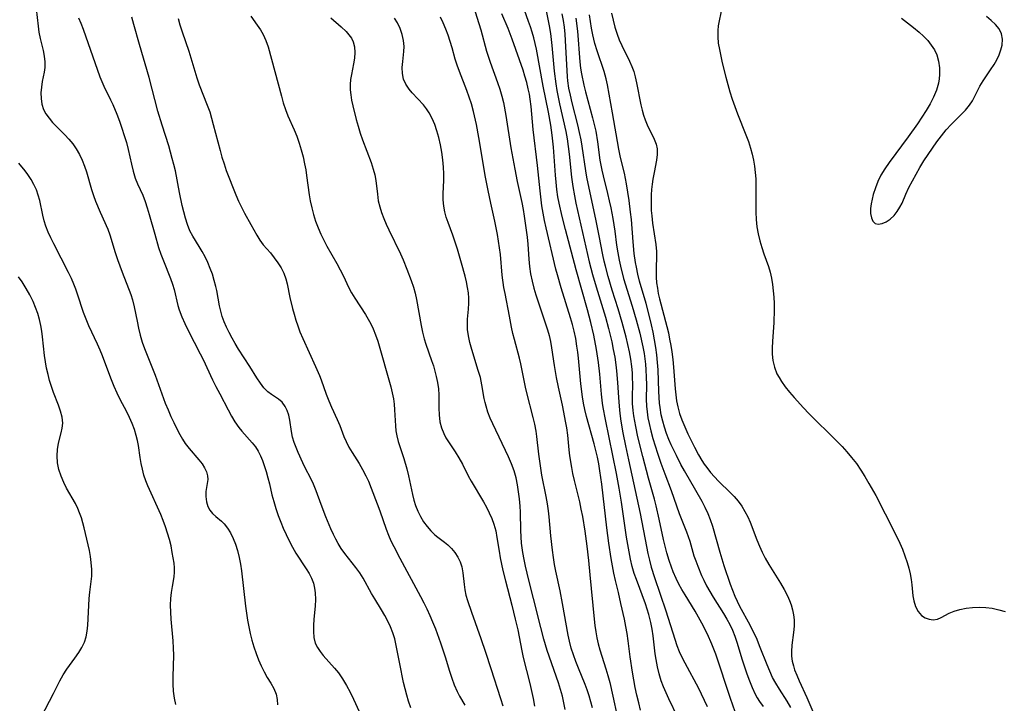
# Model space of a CAD drawing. Extents: x 1597504 to 1605706, y 2781009 to 2789211.
# Drawn here: x 1601394 to 1601643, y 2782735 to 2782908 of the extents above; entities that cross this region are included whole.
import ezdxf

# ---------------------------------------------------------------- set-up
doc = ezdxf.new("R2010")
doc.units = 0

msp = doc.modelspace()

# ---------------------------------------------------------------- linework, layer by layer
at = {"layer": 'WIL_014_Contours', "color": 0}
for points in [[(1601560.54, 2782731.06, 182), (1601558.26, 2782735.81, 182), (1601557.56, 2782737.31, 182), (1601556.91, 2782738.82, 182), (1601556.32, 2782740.35, 182), (1601555.78, 2782742.11, 182), (1601555.35, 2782743.89, 182), (1601555.02, 2782745.7, 182), (1601554.81, 2782747.2, 182), (1601554.28, 2782751.74, 182), (1601554.03, 2782753.43, 182), (1601553.71, 2782755.11, 182), (1601553.47, 2782756.12, 182), (1601553.19, 2782757.13, 182), (1601552.78, 2782758.47, 182), (1601552.33, 2782759.79, 182), (1601550.03, 2782765.94, 182), (1601549.51, 2782767.5, 182), (1601548.99, 2782769.3, 182), (1601548.56, 2782771.12, 182), (1601548.19, 2782772.96, 182), (1601547.55, 2782776.69, 182), (1601546.27, 2782785.5, 182), (1601545.69, 2782789.08, 182), (1601545, 2782792.77, 182), (1601542.23, 2782806.47, 182), (1601541.67, 2782809.49, 182), (1601541.5, 2782810.61, 182), (1601541.23, 2782812.85, 182), (1601540.75, 2782817.91, 182), (1601540.42, 2782820.84, 182), (1601539.94, 2782824.13, 182), (1601539.25, 2782827.75, 182), (1601538.51, 2782831.03, 182), (1601537.71, 2782834.17, 182), (1601534.8, 2782844.33, 182), (1601532.08, 2782854.56, 182), (1601531.25, 2782857.84, 182), (1601530.5, 2782861.14, 182), (1601530.19, 2782862.8, 182), (1601529.93, 2782864.64, 182), (1601529.72, 2782866.48, 182), (1601529.56, 2782868.24, 182), (1601529.05, 2782875.31, 182), (1601528.72, 2782878.35, 182), (1601528.38, 2782880.92, 182), (1601527.79, 2782884.21, 182), (1601526.47, 2782890.74, 182), (1601524.76, 2782900.1, 182), (1601524.44, 2782901.55, 182), (1601524.08, 2782902.99, 182), (1601523.68, 2782904.41, 182), (1601523.24, 2782905.81, 182), (1601522.78, 2782907.14, 182), (1601521.19, 2782911.41, 182)], [(1601526.89, 2782911.51, 180), (1601527.97, 2782906.05, 180), (1601528.28, 2782904.14, 180), (1601528.63, 2782901.06, 180), (1601529.25, 2782894.61, 180), (1601529.63, 2782891.41, 180), (1601529.9, 2782889.71, 180), (1601530.59, 2782886.31, 180), (1601532.16, 2782879.32, 180), (1601532.51, 2782877.43, 180), (1601532.79, 2782875.5, 180), (1601533.01, 2782873.57, 180), (1601533.6, 2782867.75, 180), (1601533.93, 2782865.39, 180), (1601534.35, 2782863.06, 180), (1601534.72, 2782861.21, 180), (1601535.54, 2782857.51, 180), (1601538.13, 2782846.3, 180), (1601538.53, 2782844.72, 180), (1601538.95, 2782843.15, 180), (1601539.86, 2782840.01, 180), (1601542.23, 2782832.34, 180), (1601543.02, 2782829.47, 180), (1601543.81, 2782826.1, 180), (1601544.2, 2782824.17, 180), (1601544.54, 2782822.23, 180), (1601544.83, 2782820.28, 180), (1601545.01, 2782818.8, 180), (1601545.28, 2782815.83, 180), (1601545.49, 2782812.05, 180), (1601545.66, 2782809.83, 180), (1601545.87, 2782807.95, 180), (1601546.14, 2782806.07, 180), (1601546.64, 2782803.07, 180), (1601547.26, 2782799.79, 180), (1601548, 2782796.23, 180), (1601551.02, 2782782.7, 180), (1601552.6, 2782774.35, 180), (1601552.96, 2782772.59, 180), (1601553.35, 2782770.84, 180), (1601553.81, 2782769.11, 180), (1601554.62, 2782766.49, 180), (1601557.45, 2782758.01, 180), (1601559.72, 2782750.87, 180), (1601560.29, 2782749.25, 180), (1601560.88, 2782747.76, 180), (1601561.54, 2782746.29, 180), (1601562.25, 2782744.85, 180), (1601565.72, 2782738.46, 180), (1601566.45, 2782737.04, 180), (1601567.21, 2782735.46, 180), (1601567.92, 2782733.85, 180)], [(1601398.28, 2782910.38, 202), (1601398.75, 2782905.92, 202), (1601398.95, 2782904.48, 202), (1601399.29, 2782902.86, 202), (1601400, 2782899.79, 202), (1601400.26, 2782898.34, 202), (1601400.41, 2782896.9, 202), (1601400.4, 2782895.5, 202), (1601400.25, 2782894.32, 202), (1601399.78, 2782891.97, 202), (1601399.56, 2782890.54, 202), (1601399.46, 2782889.09, 202), (1601399.5, 2782887.65, 202), (1601399.71, 2782886.23, 202), (1601400.14, 2782884.89, 202), (1601400.73, 2782883.74, 202), (1601401.5, 2782882.66, 202), (1601402.39, 2782881.61, 202), (1601403.39, 2782880.57, 202), (1601405.5, 2782878.46, 202), (1601406.52, 2782877.36, 202), (1601407.49, 2782876.19, 202), (1601408.38, 2782874.89, 202), (1601409.17, 2782873.51, 202), (1601409.87, 2782872.06, 202), (1601410.48, 2782870.56, 202), (1601410.98, 2782869.1, 202), (1601412.28, 2782864.6, 202), (1601412.75, 2782863.11, 202), (1601413.27, 2782861.68, 202), (1601414.43, 2782858.89, 202), (1601416.36, 2782854.6, 202), (1601416.91, 2782853.14, 202), (1601418.2, 2782848.73, 202), (1601418.79, 2782846.96, 202), (1601419.97, 2782843.74, 202), (1601422.17, 2782838.1, 202), (1601422.63, 2782836.71, 202), (1601423.06, 2782834.95, 202), (1601423.75, 2782831.34, 202), (1601424.12, 2782829.57, 202), (1601424.56, 2782827.8, 202), (1601425.07, 2782826.05, 202), (1601425.66, 2782824.38, 202), (1601428.31, 2782817.64, 202), (1601430.91, 2782810.59, 202), (1601431.6, 2782808.86, 202), (1601432.3, 2782807.24, 202), (1601433.04, 2782805.65, 202), (1601433.8, 2782804.11, 202), (1601434.59, 2782802.62, 202), (1601435.24, 2782801.45, 202), (1601435.94, 2782800.35, 202), (1601436.9, 2782799.1, 202), (1601439.42, 2782796.26, 202), (1601440.2, 2782795.27, 202), (1601440.85, 2782794.26, 202), (1601441.33, 2782793.24, 202), (1601441.6, 2782792.23, 202), (1601441.64, 2782791.24, 202), (1601441.51, 2782790.25, 202), (1601441.18, 2782788.21, 202), (1601441.13, 2782786.93, 202), (1601441.28, 2782785.66, 202), (1601441.66, 2782784.45, 202), (1601442.19, 2782783.52, 202), (1601442.87, 2782782.67, 202), (1601443.64, 2782781.91, 202), (1601445.08, 2782780.72, 202), (1601445.78, 2782780.06, 202), (1601446.63, 2782779, 202), (1601447.4, 2782777.76, 202), (1601448.08, 2782776.37, 202), (1601448.67, 2782774.87, 202), (1601449.18, 2782773.27, 202), (1601449.6, 2782771.58, 202), (1601449.94, 2782769.83, 202), (1601450.19, 2782768.14, 202), (1601451.22, 2782759.21, 202), (1601451.71, 2782755.72, 202), (1601452.01, 2782754, 202), (1601452.36, 2782752.29, 202), (1601452.77, 2782750.61, 202), (1601453.28, 2782748.92, 202), (1601453.85, 2782747.26, 202), (1601454.49, 2782745.65, 202), (1601455.17, 2782744.1, 202), (1601455.9, 2782742.61, 202), (1601456.68, 2782741.2, 202), (1601457.55, 2782739.77, 202), (1601458.35, 2782738.38, 202), (1601458.95, 2782736.95, 202), (1601459.22, 2782735.64, 202), (1601459.3, 2782734.26, 202)], [(1601508.75, 2782911.21, 186), (1601510.68, 2782905.05, 186), (1601512.13, 2782899.6, 186), (1601512.44, 2782898.61, 186), (1601513.05, 2782896.86, 186), (1601514.95, 2782891.72, 186), (1601515.52, 2782890, 186), (1601516.02, 2782888.26, 186), (1601516.4, 2782886.65, 186), (1601516.99, 2782883.39, 186), (1601518.3, 2782875.17, 186), (1601519.26, 2782869.75, 186), (1601519.87, 2782866.64, 186), (1601521.03, 2782861.37, 186), (1601521.38, 2782859.61, 186), (1601521.68, 2782857.87, 186), (1601521.94, 2782856.13, 186), (1601522.4, 2782852.61, 186), (1601522.59, 2782850.84, 186), (1601522.86, 2782847.03, 186), (1601523.03, 2782845.13, 186), (1601523.28, 2782843.27, 186), (1601523.64, 2782841.42, 186), (1601524.09, 2782839.68, 186), (1601524.61, 2782837.95, 186), (1601526.75, 2782831.66, 186), (1601527.57, 2782829.1, 186), (1601527.95, 2782827.68, 186), (1601528.29, 2782826.16, 186), (1601528.56, 2782824.62, 186), (1601529.24, 2782820.07, 186), (1601529.73, 2782817.07, 186), (1601530.24, 2782814.65, 186), (1601531.27, 2782810.06, 186), (1601532.13, 2782805.64, 186), (1601532.34, 2782804.33, 186), (1601532.57, 2782802.48, 186), (1601532.94, 2782798.77, 186), (1601533.12, 2782797.28, 186), (1601533.6, 2782794.31, 186), (1601533.88, 2782792.83, 186), (1601534.29, 2782791.02, 186), (1601535.61, 2782785.6, 186), (1601536.02, 2782783.79, 186), (1601536.39, 2782781.92, 186), (1601537.01, 2782778.17, 186), (1601537.52, 2782774.38, 186), (1601537.93, 2782770.78, 186), (1601538.3, 2782767.17, 186), (1601539.34, 2782755.91, 186), (1601539.53, 2782754.33, 186), (1601539.76, 2782752.76, 186), (1601540.05, 2782751.23, 186), (1601540.39, 2782749.72, 186), (1601540.79, 2782748.22, 186), (1601542.33, 2782743.36, 186), (1601542.82, 2782741.66, 186), (1601543.28, 2782739.95, 186), (1601544.1, 2782736.48, 186), (1601546.3, 2782726.36, 186)], [(1601551.11, 2782732.92, 184), (1601550.61, 2782734.81, 184), (1601550.17, 2782736.72, 184), (1601549.76, 2782738.65, 184), (1601549.06, 2782742.53, 184), (1601548.49, 2782746.43, 184), (1601547.98, 2782750.47, 184), (1601547.7, 2782752.3, 184), (1601547.38, 2782754.12, 184), (1601547.01, 2782755.93, 184), (1601546.13, 2782759.86, 184), (1601545.48, 2782762.65, 184), (1601544.71, 2782765.72, 184), (1601544.31, 2782767.55, 184), (1601543.63, 2782771.32, 184), (1601543.06, 2782775.18, 184), (1601542.55, 2782779.07, 184), (1601541.26, 2782790.08, 184), (1601540.78, 2782793.5, 184), (1601540.5, 2782795.2, 184), (1601540.16, 2782796.92, 184), (1601539.79, 2782798.63, 184), (1601539.38, 2782800.3, 184), (1601537.45, 2782807.22, 184), (1601537.03, 2782808.97, 184), (1601536.7, 2782810.59, 184), (1601536.42, 2782812.22, 184), (1601536, 2782815.51, 184), (1601535.4, 2782821.93, 184), (1601535.22, 2782823.49, 184), (1601535.01, 2782825.04, 184), (1601534.68, 2782826.95, 184), (1601534.28, 2782828.84, 184), (1601533.87, 2782830.51, 184), (1601533.41, 2782832.16, 184), (1601531.05, 2782839.77, 184), (1601530.09, 2782843.04, 184), (1601529.7, 2782844.48, 184), (1601527.19, 2782854.91, 184), (1601526.78, 2782856.76, 184), (1601526.42, 2782858.63, 184), (1601526.12, 2782860.52, 184), (1601525.66, 2782864.32, 184), (1601525.03, 2782870.73, 184), (1601523.97, 2782879.83, 184), (1601523.43, 2782885.6, 184), (1601523.18, 2782887.5, 184), (1601522.98, 2782888.72, 184), (1601522.69, 2782890.14, 184), (1601522.31, 2782891.74, 184), (1601521.86, 2782893.31, 184), (1601521.36, 2782894.86, 184), (1601518.58, 2782902.7, 184), (1601517.57, 2782905.4, 184), (1601516, 2782909.07, 184)], [(1601575.05, 2782732.46, 178), (1601573.81, 2782735.85, 178), (1601570.12, 2782747.11, 178), (1601569.64, 2782748.39, 178), (1601569.13, 2782749.65, 178), (1601568.01, 2782752.15, 178), (1601566.61, 2782754.94, 178), (1601565.77, 2782756.48, 178), (1601564.89, 2782757.99, 178), (1601562.34, 2782762.09, 178), (1601561.52, 2782763.47, 178), (1601560.79, 2782764.83, 178), (1601560.1, 2782766.21, 178), (1601559.36, 2782767.88, 178), (1601558.88, 2782769.09, 178), (1601558.28, 2782770.8, 178), (1601557.73, 2782772.69, 178), (1601556.92, 2782776.08, 178), (1601555.83, 2782781.21, 178), (1601555.06, 2782784.62, 178), (1601554.63, 2782786.31, 178), (1601553.09, 2782791.62, 178), (1601551.64, 2782797.13, 178), (1601550.42, 2782802.07, 178), (1601549.85, 2782804.67, 178), (1601549.6, 2782806.01, 178), (1601549.39, 2782807.34, 178), (1601549.22, 2782808.7, 178), (1601549.09, 2782810.53, 178), (1601549.06, 2782812.16, 178), (1601549.1, 2782815.43, 178), (1601549.08, 2782817.06, 178), (1601549.01, 2782818.27, 178), (1601548.86, 2782819.85, 178), (1601548.6, 2782821.72, 178), (1601548.26, 2782823.59, 178), (1601547.86, 2782825.46, 178), (1601547.42, 2782827.32, 178), (1601546.44, 2782831.03, 178), (1601545.42, 2782834.45, 178), (1601543.92, 2782839.16, 178), (1601542.88, 2782842.62, 178), (1601542.19, 2782845.22, 178), (1601541.88, 2782846.52, 178), (1601541.54, 2782848.11, 178), (1601540.63, 2782852.91, 178), (1601539.87, 2782856.69, 178), (1601537.51, 2782867.78, 178), (1601537.23, 2782869.34, 178), (1601536.32, 2782875.62, 178), (1601536.05, 2782877.2, 178), (1601535.65, 2782879.09, 178), (1601535.2, 2782880.97, 178), (1601533.75, 2782886.6, 178), (1601533.33, 2782888.48, 178), (1601532.98, 2782890.29, 178), (1601532.73, 2782892.12, 178), (1601532.63, 2782893.15, 178), (1601532.11, 2782902.32, 178), (1601531.99, 2782903.94, 178), (1601531.82, 2782905.67, 178), (1601531.59, 2782907.37, 178), (1601531.3, 2782909.06, 178)], [(1601543.78, 2782909.25, 172), (1601544.15, 2782907.45, 172), (1601544.59, 2782905.67, 172), (1601545.13, 2782903.94, 172), (1601545.7, 2782902.47, 172), (1601546.34, 2782901.03, 172), (1601548.31, 2782897.08, 172), (1601548.88, 2782895.79, 172), (1601549.35, 2782894.47, 172), (1601549.74, 2782893.11, 172), (1601550.09, 2782891.62, 172), (1601551.16, 2782886.03, 172), (1601551.47, 2782884.74, 172), (1601551.83, 2782883.47, 172), (1601552.26, 2782882.25, 172), (1601552.78, 2782881, 172), (1601554.55, 2782877.34, 172), (1601555.01, 2782876.13, 172), (1601555.28, 2782874.91, 172), (1601555.31, 2782873.53, 172), (1601555.13, 2782872.1, 172), (1601554.49, 2782868.98, 172), (1601554.18, 2782867.29, 172), (1601553.99, 2782865.99, 172), (1601553.85, 2782864.67, 172), (1601553.76, 2782863.33, 172), (1601553.73, 2782862.08, 172), (1601553.75, 2782860.7, 172), (1601553.81, 2782859.33, 172), (1601553.92, 2782857.95, 172), (1601554.14, 2782856.1, 172), (1601554.93, 2782850.71, 172), (1601555.1, 2782848.99, 172), (1601555.15, 2782847.33, 172), (1601555.05, 2782845.1, 172), (1601555.03, 2782843.81, 172), (1601555.06, 2782842.44, 172), (1601555.16, 2782841.05, 172), (1601555.34, 2782839.64, 172), (1601555.57, 2782838.33, 172), (1601555.86, 2782837.01, 172), (1601557.75, 2782829.97, 172), (1601558.12, 2782828.38, 172), (1601558.44, 2782826.77, 172), (1601558.73, 2782825.16, 172), (1601558.98, 2782823.53, 172), (1601559.21, 2782821.6, 172), (1601559.41, 2782819.67, 172), (1601559.86, 2782814.25, 172), (1601560.01, 2782812.71, 172), (1601560.21, 2782811.19, 172), (1601560.49, 2782809.69, 172), (1601560.95, 2782808, 172), (1601561.52, 2782806.34, 172), (1601562.25, 2782804.58, 172), (1601563.05, 2782802.84, 172), (1601564.74, 2782799.44, 172), (1601565.75, 2782797.49, 172), (1601566.58, 2782796.11, 172), (1601567.2, 2782795.18, 172), (1601567.85, 2782794.28, 172), (1601568.78, 2782793.07, 172), (1601569.76, 2782791.92, 172), (1601570.78, 2782790.82, 172), (1601573.82, 2782787.94, 172), (1601574.79, 2782786.94, 172), (1601575.77, 2782785.77, 172), (1601576.67, 2782784.52, 172), (1601577.48, 2782783.21, 172), (1601578.2, 2782781.85, 172), (1601578.83, 2782780.46, 172), (1601580.52, 2782775.98, 172), (1601581.15, 2782774.43, 172), (1601581.82, 2782772.89, 172), (1601582.57, 2782771.38, 172), (1601583.49, 2782769.76, 172), (1601586.48, 2782765.02, 172), (1601587.41, 2782763.44, 172), (1601588.25, 2782761.83, 172), (1601588.74, 2782760.7, 172), (1601589.16, 2782759.55, 172), (1601589.52, 2782758.3, 172), (1601589.79, 2782757.05, 172), (1601589.92, 2782755.79, 172), (1601589.9, 2782754.2, 172), (1601589.73, 2782752.6, 172), (1601589.3, 2782749.39, 172), (1601589.22, 2782747.79, 172), (1601589.28, 2782746.55, 172), (1601589.46, 2782745.32, 172), (1601589.75, 2782744.1, 172), (1601590.05, 2782743.16, 172), (1601590.59, 2782741.75, 172), (1601591.2, 2782740.34, 172), (1601593.15, 2782736.12, 172), (1601594.92, 2782732.01, 172)], [(1601571.62, 2782910.61, 170), (1601570.75, 2782906.06, 170), (1601570.61, 2782904.84, 170), (1601570.6, 2782903.28, 170), (1601570.75, 2782901.67, 170), (1601571.01, 2782900.03, 170), (1601571.36, 2782898.36, 170), (1601571.76, 2782896.67, 170), (1601572.66, 2782893.09, 170), (1601573.68, 2782889.33, 170), (1601574.26, 2782887.47, 170), (1601574.9, 2782885.62, 170), (1601575.58, 2782883.8, 170), (1601577.72, 2782878.5, 170), (1601578.36, 2782876.8, 170), (1601578.93, 2782875.08, 170), (1601579.34, 2782873.57, 170), (1601579.67, 2782872.05, 170), (1601579.92, 2782870.51, 170), (1601580.1, 2782868.96, 170), (1601580.21, 2782867.33, 170), (1601580.25, 2782865.69, 170), (1601580.23, 2782860.77, 170), (1601580.25, 2782858.89, 170), (1601580.34, 2782857.03, 170), (1601580.53, 2782855.19, 170), (1601580.84, 2782853.42, 170), (1601581.25, 2782851.69, 170), (1601581.74, 2782849.99, 170), (1601582.28, 2782848.35, 170), (1601583.45, 2782845.15, 170), (1601583.87, 2782843.7, 170), (1601584.2, 2782842.2, 170), (1601584.46, 2782840.64, 170), (1601584.65, 2782839.04, 170), (1601584.77, 2782837.41, 170), (1601584.84, 2782835.77, 170), (1601584.85, 2782834.19, 170), (1601584.76, 2782831.02, 170), (1601584.46, 2782826.2, 170), (1601584.39, 2782824.56, 170), (1601584.4, 2782822.95, 170), (1601584.55, 2782821.38, 170), (1601584.95, 2782819.67, 170), (1601585.58, 2782818.04, 170), (1601586.11, 2782817.04, 170), (1601586.7, 2782816.08, 170), (1601587.68, 2782814.7, 170), (1601588.75, 2782813.34, 170), (1601589.89, 2782812.01, 170), (1601592.31, 2782809.39, 170), (1601593.68, 2782807.99, 170), (1601600.67, 2782801.05, 170), (1601602.03, 2782799.64, 170), (1601603.28, 2782798.27, 170), (1601604.47, 2782796.85, 170), (1601605.66, 2782795.29, 170), (1601606.78, 2782793.66, 170), (1601607.84, 2782792, 170), (1601608.85, 2782790.3, 170), (1601610.55, 2782787.25, 170), (1601612.97, 2782782.59, 170), (1601615.91, 2782776.73, 170), (1601616.65, 2782775.2, 170), (1601617.32, 2782773.64, 170), (1601617.96, 2782771.98, 170), (1601618.5, 2782770.3, 170), (1601618.9, 2782768.86, 170), (1601619.23, 2782767.42, 170), (1601619.49, 2782766, 170), (1601619.69, 2782764.61, 170), (1601619.96, 2782761.86, 170), (1601620.16, 2782760.59, 170), (1601620.6, 2782759.15, 170), (1601621.25, 2782757.89, 170), (1601622.11, 2782756.89, 170), (1601623.03, 2782756.27, 170), (1601624.05, 2782755.91, 170), (1601625.11, 2782755.79, 170), (1601626.15, 2782755.94, 170), (1601627.12, 2782756.34, 170), (1601629.15, 2782757.46, 170), (1601630.43, 2782757.97, 170), (1601631.86, 2782758.38, 170), (1601633.41, 2782758.69, 170), (1601635.02, 2782758.89, 170), (1601636.69, 2782758.96, 170), (1601638.39, 2782758.9, 170), (1601640.03, 2782758.69, 170), (1601641.68, 2782758.34, 170), (1601643.3, 2782757.86, 170)], [(1601408.97, 2782908.05, 200), (1601409.53, 2782906.69, 200), (1601410.1, 2782905.18, 200), (1601414.34, 2782893.14, 200), (1601414.85, 2782891.93, 200), (1601415.4, 2782890.74, 200), (1601417.07, 2782887.35, 200), (1601417.61, 2782886.14, 200), (1601418.62, 2782883.67, 200), (1601419.29, 2782881.9, 200), (1601419.92, 2782880.12, 200), (1601420.52, 2782878.33, 200), (1601421.07, 2782876.53, 200), (1601421.54, 2782874.73, 200), (1601422.34, 2782871.06, 200), (1601422.76, 2782869.27, 200), (1601423.29, 2782867.54, 200), (1601423.88, 2782866.08, 200), (1601425.18, 2782863.19, 200), (1601425.79, 2782861.62, 200), (1601426.33, 2782860.01, 200), (1601426.83, 2782858.35, 200), (1601428.22, 2782853.31, 200), (1601429.22, 2782849.99, 200), (1601429.81, 2782848.28, 200), (1601430.43, 2782846.59, 200), (1601432.22, 2782842.14, 200), (1601432.71, 2782840.73, 200), (1601433.11, 2782839.3, 200), (1601434.11, 2782835.29, 200), (1601434.45, 2782834.2, 200), (1601435.1, 2782832.45, 200), (1601435.85, 2782830.72, 200), (1601436.67, 2782829, 200), (1601439.73, 2782823.05, 200), (1601440.44, 2782821.62, 200), (1601442.83, 2782816.5, 200), (1601443.66, 2782814.84, 200), (1601444.7, 2782812.92, 200), (1601446.81, 2782808.86, 200), (1601447.64, 2782807.33, 200), (1601448.52, 2782805.85, 200), (1601449.49, 2782804.46, 200), (1601450.29, 2782803.49, 200), (1601452.88, 2782800.56, 200), (1601453.68, 2782799.52, 200), (1601454.39, 2782798.42, 200), (1601454.97, 2782797.26, 200), (1601455.46, 2782796.04, 200), (1601456.37, 2782793.26, 200), (1601456.82, 2782791.73, 200), (1601457.23, 2782790.17, 200), (1601457.88, 2782787.41, 200), (1601458.34, 2782785.67, 200), (1601458.88, 2782783.93, 200), (1601459.47, 2782782.2, 200), (1601460.11, 2782780.48, 200), (1601460.72, 2782779, 200), (1601461.44, 2782777.35, 200), (1601462.22, 2782775.74, 200), (1601463.04, 2782774.17, 200), (1601463.93, 2782772.65, 200), (1601466.55, 2782768.7, 200), (1601467.25, 2782767.5, 200), (1601467.86, 2782766.28, 200), (1601468.34, 2782765.02, 200), (1601468.65, 2782763.8, 200), (1601468.83, 2782762.56, 200), (1601468.88, 2782760.9, 200), (1601468.8, 2782759.22, 200), (1601468.49, 2782755.92, 200), (1601468.37, 2782754.33, 200), (1601468.34, 2782752.78, 200), (1601468.48, 2782751.3, 200), (1601468.84, 2782749.9, 200), (1601469.36, 2782748.81, 200), (1601470.05, 2782747.77, 200), (1601470.86, 2782746.77, 200), (1601473.72, 2782743.56, 200), (1601474.67, 2782742.37, 200), (1601475.74, 2782740.82, 200), (1601476.71, 2782739.18, 200), (1601477.62, 2782737.46, 200), (1601478.48, 2782735.7, 200), (1601479.95, 2782732.57, 200)], [(1601493.01, 2782733.47, 198), (1601492.43, 2782735.18, 198), (1601491.97, 2782736.75, 198), (1601491.18, 2782739.95, 198), (1601490.19, 2782744.64, 198), (1601489.32, 2782749.29, 198), (1601488.94, 2782750.98, 198), (1601488.47, 2782752.5, 198), (1601487.88, 2782753.99, 198), (1601487.2, 2782755.45, 198), (1601486.43, 2782756.87, 198), (1601485.6, 2782758.28, 198), (1601483.87, 2782761.04, 198), (1601483.05, 2782762.43, 198), (1601480.92, 2782766.3, 198), (1601480.06, 2782767.67, 198), (1601479.12, 2782768.97, 198), (1601477.21, 2782771.33, 198), (1601476.29, 2782772.54, 198), (1601475.41, 2782773.8, 198), (1601474.6, 2782775.11, 198), (1601474.01, 2782776.2, 198), (1601473.46, 2782777.32, 198), (1601472.78, 2782778.8, 198), (1601471.49, 2782781.84, 198), (1601470.3, 2782784.92, 198), (1601469.03, 2782788.4, 198), (1601468.34, 2782790.09, 198), (1601467.67, 2782791.49, 198), (1601466.27, 2782794.23, 198), (1601465.65, 2782795.51, 198), (1601464.53, 2782798.07, 198), (1601463.53, 2782800.61, 198), (1601463.1, 2782801.97, 198), (1601462.8, 2782803.42, 198), (1601462.38, 2782806.32, 198), (1601462.12, 2782807.55, 198), (1601461.75, 2782808.7, 198), (1601461.25, 2782809.75, 198), (1601460.45, 2782810.81, 198), (1601459.55, 2782811.56, 198), (1601457.72, 2782812.76, 198), (1601456.81, 2782813.46, 198), (1601455.84, 2782814.48, 198), (1601454.94, 2782815.67, 198), (1601454.07, 2782817, 198), (1601452.3, 2782819.85, 198), (1601449.42, 2782824.27, 198), (1601448.58, 2782825.64, 198), (1601447.78, 2782827.04, 198), (1601447.03, 2782828.46, 198), (1601446.4, 2782829.78, 198), (1601445.82, 2782831.12, 198), (1601445.32, 2782832.48, 198), (1601444.91, 2782833.85, 198), (1601444.6, 2782835.23, 198), (1601443.92, 2782839.05, 198), (1601443.69, 2782840.09, 198), (1601443.29, 2782841.65, 198), (1601442.81, 2782843.18, 198), (1601442.26, 2782844.69, 198), (1601441.65, 2782846.16, 198), (1601440.99, 2782847.57, 198), (1601440.26, 2782848.93, 198), (1601439.5, 2782850.2, 198), (1601437.85, 2782852.79, 198), (1601437.13, 2782854.22, 198), (1601436.52, 2782855.75, 198), (1601435.98, 2782857.38, 198), (1601435.55, 2782858.95, 198), (1601435.16, 2782860.56, 198), (1601434.47, 2782863.87, 198), (1601433.44, 2782869.36, 198), (1601433.08, 2782870.94, 198), (1601432.67, 2782872.52, 198), (1601431.77, 2782875.66, 198), (1601430.09, 2782880.93, 198), (1601429.02, 2782884.46, 198), (1601426.78, 2782893.01, 198), (1601424.35, 2782901.31, 198), (1601422.95, 2782906.42, 198), (1601422.41, 2782908.25, 198)], [(1601434.14, 2782907.91, 196), (1601434.58, 2782906.32, 196), (1601435.16, 2782904.49, 196), (1601436.83, 2782899.63, 196), (1601438.88, 2782892.92, 196), (1601439.49, 2782891.12, 196), (1601441.5, 2782885.99, 196), (1601442.13, 2782884.27, 196), (1601442.61, 2782882.71, 196), (1601443.04, 2782881.12, 196), (1601444.74, 2782874.48, 196), (1601445.22, 2782872.78, 196), (1601445.75, 2782871.09, 196), (1601446.32, 2782869.43, 196), (1601448.73, 2782863.25, 196), (1601449.43, 2782861.69, 196), (1601450.96, 2782858.63, 196), (1601452.5, 2782855.75, 196), (1601454.02, 2782853.09, 196), (1601454.83, 2782851.84, 196), (1601455.69, 2782850.66, 196), (1601457.47, 2782848.58, 196), (1601458.45, 2782847.36, 196), (1601459.36, 2782846.1, 196), (1601460.18, 2782844.79, 196), (1601460.87, 2782843.45, 196), (1601461.39, 2782842.07, 196), (1601461.71, 2782840.74, 196), (1601462.41, 2782837.32, 196), (1601463.09, 2782834.51, 196), (1601463.47, 2782833.08, 196), (1601463.92, 2782831.6, 196), (1601464.41, 2782830.12, 196), (1601464.96, 2782828.66, 196), (1601465.7, 2782826.92, 196), (1601468.92, 2782819.86, 196), (1601469.9, 2782817.55, 196), (1601470.33, 2782816.47, 196), (1601471.62, 2782812.9, 196), (1601472.28, 2782811.15, 196), (1601472.97, 2782809.56, 196), (1601474.39, 2782806.47, 196), (1601475.05, 2782804.93, 196), (1601476.07, 2782802.19, 196), (1601476.63, 2782800.85, 196), (1601477.33, 2782799.48, 196), (1601478.12, 2782798.13, 196), (1601479.9, 2782795.3, 196), (1601480.8, 2782793.79, 196), (1601481.62, 2782792.24, 196), (1601482.26, 2782790.83, 196), (1601485.18, 2782783.31, 196), (1601486.72, 2782778.71, 196), (1601487.31, 2782777.23, 196), (1601487.97, 2782775.76, 196), (1601488.68, 2782774.3, 196), (1601490.19, 2782771.39, 196), (1601495.44, 2782761.66, 196), (1601496.25, 2782760.1, 196), (1601497.03, 2782758.52, 196), (1601497.79, 2782756.89, 196), (1601498.5, 2782755.24, 196), (1601499.2, 2782753.49, 196), (1601500.5, 2782749.97, 196), (1601501.67, 2782746.42, 196), (1601502.77, 2782742.81, 196), (1601503.35, 2782741.03, 196), (1601503.99, 2782739.3, 196), (1601504.73, 2782737.63, 196), (1601505.33, 2782736.47, 196), (1601506.61, 2782734.19, 196)], [(1601452.53, 2782908.45, 194), (1601454.16, 2782906.23, 194), (1601454.97, 2782905.07, 194), (1601455.68, 2782903.86, 194), (1601456.36, 2782902.34, 194), (1601456.9, 2782900.74, 194), (1601460.26, 2782888.23, 194), (1601460.74, 2782886.54, 194), (1601461.26, 2782884.88, 194), (1601461.87, 2782883.28, 194), (1601463.5, 2782879.74, 194), (1601464.17, 2782878.1, 194), (1601464.76, 2782876.4, 194), (1601465.28, 2782874.66, 194), (1601465.74, 2782872.89, 194), (1601466.13, 2782871.09, 194), (1601466.41, 2782869.62, 194), (1601466.64, 2782868.15, 194), (1601467.28, 2782863.29, 194), (1601467.54, 2782861.74, 194), (1601467.93, 2782860.01, 194), (1601468.39, 2782858.29, 194), (1601468.92, 2782856.59, 194), (1601469.54, 2782854.93, 194), (1601470.23, 2782853.3, 194), (1601470.98, 2782851.78, 194), (1601471.79, 2782850.3, 194), (1601474.28, 2782845.92, 194), (1601475.14, 2782844.32, 194), (1601475.93, 2782842.72, 194), (1601477.25, 2782839.91, 194), (1601478.02, 2782838.51, 194), (1601478.86, 2782837.14, 194), (1601481.51, 2782833.05, 194), (1601482.22, 2782831.87, 194), (1601482.89, 2782830.66, 194), (1601483.48, 2782829.42, 194), (1601484.09, 2782827.87, 194), (1601484.61, 2782826.28, 194), (1601487.9, 2782814.7, 194), (1601488.29, 2782813.21, 194), (1601488.59, 2782811.72, 194), (1601488.78, 2782810.32, 194), (1601488.88, 2782808.9, 194), (1601489.11, 2782804.82, 194), (1601489.24, 2782803.58, 194), (1601489.45, 2782802.36, 194), (1601489.83, 2782800.87, 194), (1601491.21, 2782796.61, 194), (1601491.98, 2782793.96, 194), (1601492.42, 2782792.18, 194), (1601493.4, 2782787.48, 194), (1601493.75, 2782786.06, 194), (1601494.17, 2782784.68, 194), (1601494.75, 2782783.25, 194), (1601495.43, 2782781.88, 194), (1601496.22, 2782780.59, 194), (1601497.09, 2782779.39, 194), (1601498.03, 2782778.28, 194), (1601499.05, 2782777.3, 194), (1601499.84, 2782776.67, 194), (1601501.52, 2782775.43, 194), (1601502.35, 2782774.74, 194), (1601503.29, 2782773.81, 194), (1601504.12, 2782772.77, 194), (1601504.85, 2782771.65, 194), (1601505.44, 2782770.46, 194), (1601505.88, 2782769.21, 194), (1601506.18, 2782767.66, 194), (1601506.48, 2782764.71, 194), (1601506.66, 2782763.35, 194), (1601506.94, 2782762.01, 194), (1601507.31, 2782760.66, 194), (1601508.31, 2782757.67, 194), (1601510.73, 2782751.03, 194), (1601511.91, 2782747.63, 194), (1601513.21, 2782743.47, 194), (1601515.69, 2782735.9, 194), (1601516.28, 2782734, 194)], [(1601472.79, 2782908.09, 192), (1601475.4, 2782905.78, 192), (1601476.6, 2782904.64, 192), (1601477.35, 2782903.8, 192), (1601477.98, 2782902.92, 192), (1601478.44, 2782901.98, 192), (1601478.76, 2782900.7, 192), (1601478.83, 2782899.33, 192), (1601478.72, 2782897.9, 192), (1601478.49, 2782896.43, 192), (1601477.95, 2782893.72, 192), (1601477.74, 2782892.47, 192), (1601477.63, 2782891.2, 192), (1601477.65, 2782889.88, 192), (1601477.8, 2782888.55, 192), (1601478.03, 2782887.2, 192), (1601478.32, 2782885.83, 192), (1601479.17, 2782882.38, 192), (1601479.66, 2782880.64, 192), (1601480.18, 2782878.91, 192), (1601480.75, 2782877.19, 192), (1601482.93, 2782871.46, 192), (1601483.48, 2782869.78, 192), (1601483.86, 2782868.34, 192), (1601484.14, 2782866.89, 192), (1601484.53, 2782863.47, 192), (1601484.77, 2782861.77, 192), (1601485.12, 2782860.29, 192), (1601485.58, 2782858.81, 192), (1601486.13, 2782857.34, 192), (1601486.74, 2782855.88, 192), (1601487.41, 2782854.41, 192), (1601490.34, 2782848.38, 192), (1601491.02, 2782846.85, 192), (1601492, 2782844.46, 192), (1601493.1, 2782841.61, 192), (1601493.67, 2782839.93, 192), (1601494.1, 2782838.38, 192), (1601494.45, 2782836.8, 192), (1601495.58, 2782830.26, 192), (1601495.93, 2782828.55, 192), (1601496.36, 2782826.87, 192), (1601496.79, 2782825.48, 192), (1601498.25, 2782821.37, 192), (1601498.69, 2782820.03, 192), (1601499.08, 2782818.69, 192), (1601499.43, 2782817.34, 192), (1601499.75, 2782815.78, 192), (1601499.97, 2782814.23, 192), (1601500.06, 2782812.66, 192), (1601500.07, 2782809.33, 192), (1601500.12, 2782807.6, 192), (1601500.32, 2782805.9, 192), (1601500.71, 2782804.35, 192), (1601501.3, 2782802.87, 192), (1601501.88, 2782801.81, 192), (1601504.21, 2782798.25, 192), (1601505.14, 2782796.72, 192), (1601506.02, 2782795.13, 192), (1601507.49, 2782792.22, 192), (1601508.22, 2782790.89, 192), (1601511.36, 2782785.62, 192), (1601512.13, 2782784.24, 192), (1601512.84, 2782782.85, 192), (1601513.48, 2782781.43, 192), (1601514.01, 2782779.98, 192), (1601514.45, 2782778.31, 192), (1601514.78, 2782776.6, 192), (1601515.33, 2782773.1, 192), (1601515.62, 2782771.48, 192), (1601516.3, 2782768.22, 192), (1601516.93, 2782765.61, 192), (1601518.54, 2782759.44, 192), (1601519.41, 2782755.96, 192), (1601520.01, 2782753.24, 192), (1601521.06, 2782747.96, 192), (1601521.44, 2782746.21, 192), (1601523.07, 2782739.68, 192), (1601523.92, 2782735.86, 192), (1601524.3, 2782733.95, 192)], [(1601532.02, 2782733.05, 190), (1601531.72, 2782734.77, 190), (1601531.34, 2782736.48, 190), (1601530.88, 2782738.14, 190), (1601530.36, 2782739.8, 190), (1601527.49, 2782748.01, 190), (1601526.63, 2782750.84, 190), (1601525.84, 2782753.84, 190), (1601524.03, 2782761.15, 190), (1601522.83, 2782765.84, 190), (1601521.99, 2782769.32, 190), (1601521.62, 2782771.06, 190), (1601521.31, 2782772.81, 190), (1601521, 2782775.16, 190), (1601520.87, 2782776.75, 190), (1601520.81, 2782778.34, 190), (1601520.69, 2782783, 190), (1601520.62, 2782784.52, 190), (1601520.48, 2782786.35, 190), (1601520.26, 2782788.16, 190), (1601519.97, 2782789.95, 190), (1601519.59, 2782791.72, 190), (1601519.09, 2782793.45, 190), (1601518.42, 2782795.23, 190), (1601517.66, 2782796.98, 190), (1601513.72, 2782805.37, 190), (1601513.08, 2782806.83, 190), (1601512.5, 2782808.31, 190), (1601512.03, 2782809.8, 190), (1601511.78, 2782810.78, 190), (1601511.58, 2782811.78, 190), (1601510.99, 2782815.24, 190), (1601510.57, 2782817.04, 190), (1601510.06, 2782818.83, 190), (1601508.39, 2782824.18, 190), (1601507.92, 2782825.95, 190), (1601507.57, 2782827.6, 190), (1601507.35, 2782829.22, 190), (1601507.29, 2782830.81, 190), (1601507.36, 2782831.86, 190), (1601507.61, 2782834.37, 190), (1601507.68, 2782835.86, 190), (1601507.66, 2782837.16, 190), (1601507.55, 2782838.49, 190), (1601507.36, 2782839.82, 190), (1601507.07, 2782841.26, 190), (1601506.72, 2782842.7, 190), (1601505.84, 2782845.96, 190), (1601504.8, 2782849.57, 190), (1601504.24, 2782851.34, 190), (1601503.62, 2782853.09, 190), (1601502.41, 2782856.25, 190), (1601501.95, 2782857.62, 190), (1601501.57, 2782859, 190), (1601501.31, 2782860.4, 190), (1601501.19, 2782861.99, 190), (1601501.19, 2782863.6, 190), (1601501.3, 2782866.89, 190), (1601501.31, 2782868.57, 190), (1601501.26, 2782870.26, 190), (1601501.1, 2782872.17, 190), (1601500.85, 2782874.07, 190), (1601500.5, 2782875.96, 190), (1601500.07, 2782877.81, 190), (1601499.61, 2782879.47, 190), (1601499.07, 2782881.08, 190), (1601498.43, 2782882.61, 190), (1601497.67, 2782884.04, 190), (1601496.99, 2782885.08, 190), (1601496.23, 2782886.03, 190), (1601493.34, 2782889.08, 190), (1601492.55, 2782890.05, 190), (1601491.72, 2782891.28, 190), (1601491.14, 2782892.58, 190), (1601490.86, 2782894.01, 190), (1601490.83, 2782895.5, 190), (1601490.96, 2782897.03, 190), (1601491.25, 2782899.55, 190), (1601491.3, 2782900.82, 190), (1601491.15, 2782902.33, 190), (1601490.81, 2782903.85, 190), (1601490.29, 2782905.35, 190), (1601489.6, 2782906.8, 190), (1601488.87, 2782908.02, 190)], [(1601538.92, 2782733.54, 188), (1601538.51, 2782735.05, 188), (1601538.06, 2782736.56, 188), (1601537.57, 2782738.04, 188), (1601537.05, 2782739.43, 188), (1601535.36, 2782743.56, 188), (1601534.71, 2782745.23, 188), (1601534.1, 2782746.92, 188), (1601533.55, 2782748.63, 188), (1601533.09, 2782750.35, 188), (1601532.74, 2782751.93, 188), (1601531.36, 2782759.94, 188), (1601530.72, 2782763.12, 188), (1601529.67, 2782768.07, 188), (1601529.36, 2782769.73, 188), (1601529.05, 2782771.55, 188), (1601528.78, 2782773.38, 188), (1601528.36, 2782777.03, 188), (1601527.97, 2782781.84, 188), (1601527.82, 2782783.33, 188), (1601527.56, 2782785.14, 188), (1601527.23, 2782786.95, 188), (1601526.16, 2782792.39, 188), (1601525.87, 2782794.14, 188), (1601525.39, 2782797.66, 188), (1601524.87, 2782802.13, 188), (1601524.68, 2782803.48, 188), (1601524.34, 2782805.23, 188), (1601523.94, 2782806.97, 188), (1601522.32, 2782813.16, 188), (1601521.98, 2782814.66, 188), (1601520.79, 2782820.5, 188), (1601520.47, 2782821.93, 188), (1601519.2, 2782826.66, 188), (1601518.8, 2782828.22, 188), (1601518.46, 2782829.77, 188), (1601517.97, 2782832.63, 188), (1601516.81, 2782838.29, 188), (1601516.54, 2782839.83, 188), (1601516.12, 2782842.95, 188), (1601515.63, 2782848.16, 188), (1601515.43, 2782849.85, 188), (1601514.91, 2782853.23, 188), (1601514.25, 2782856.59, 188), (1601513.21, 2782861.17, 188), (1601512.53, 2782864.38, 188), (1601511.9, 2782867.77, 188), (1601510.19, 2782877.76, 188), (1601509.56, 2782881.07, 188), (1601508.84, 2782884.33, 188), (1601508.31, 2782886.31, 188), (1601507.77, 2782888.03, 188), (1601507.15, 2782889.72, 188), (1601505.27, 2782894.51, 188), (1601504.73, 2782896.06, 188), (1601504.24, 2782897.63, 188), (1601503.43, 2782900.5, 188), (1601502.94, 2782902.09, 188), (1601502.4, 2782903.67, 188), (1601501.82, 2782905.23, 188), (1601501.18, 2782906.77, 188), (1601500.52, 2782908.25, 188)], [(1601534.7, 2782908.02, 176), (1601535.11, 2782904.66, 176), (1601535.71, 2782896.96, 176), (1601535.92, 2782895.34, 176), (1601536.16, 2782893.92, 176), (1601536.77, 2782891.03, 176), (1601537.17, 2782889.38, 176), (1601538.95, 2782882.76, 176), (1601539.37, 2782881.09, 176), (1601539.74, 2782879.42, 176), (1601540.21, 2782876.66, 176), (1601540.82, 2782872.09, 176), (1601541.03, 2782870.79, 176), (1601541.28, 2782869.5, 176), (1601541.6, 2782868.11, 176), (1601542.76, 2782863.59, 176), (1601543.16, 2782861.81, 176), (1601543.55, 2782860.03, 176), (1601544.07, 2782857.26, 176), (1601544.56, 2782854.12, 176), (1601545.03, 2782850.55, 176), (1601545.32, 2782848.65, 176), (1601545.66, 2782846.75, 176), (1601545.99, 2782845.25, 176), (1601546.81, 2782842.16, 176), (1601548.96, 2782835.16, 176), (1601549.98, 2782831.7, 176), (1601550.88, 2782828.28, 176), (1601551.64, 2782824.85, 176), (1601551.96, 2782823.12, 176), (1601552.16, 2782821.77, 176), (1601552.32, 2782820.41, 176), (1601552.44, 2782819.05, 176), (1601552.54, 2782817.13, 176), (1601552.56, 2782815.21, 176), (1601552.54, 2782811.61, 176), (1601552.6, 2782809.82, 176), (1601552.74, 2782808.37, 176), (1601552.96, 2782806.91, 176), (1601553.24, 2782805.46, 176), (1601553.69, 2782803.56, 176), (1601554.21, 2782801.68, 176), (1601555.38, 2782797.92, 176), (1601556.22, 2782795.41, 176), (1601557.21, 2782792.74, 176), (1601558.83, 2782788.51, 176), (1601560.86, 2782782.71, 176), (1601562.7, 2782778.02, 176), (1601563.52, 2782775.63, 176), (1601564.6, 2782772, 176), (1601565.04, 2782770.69, 176), (1601565.53, 2782769.38, 176), (1601566.54, 2782766.97, 176), (1601567.08, 2782765.78, 176), (1601567.79, 2782764.36, 176), (1601568.59, 2782762.94, 176), (1601569.44, 2782761.53, 176), (1601572.09, 2782757.37, 176), (1601572.92, 2782755.95, 176), (1601573.66, 2782754.57, 176), (1601574.32, 2782753.15, 176), (1601574.91, 2782751.64, 176), (1601575.43, 2782750.09, 176), (1601576.8, 2782745.62, 176), (1601577.97, 2782742.07, 176), (1601578.61, 2782740.33, 176), (1601579.3, 2782738.63, 176), (1601580.08, 2782737, 176), (1601580.61, 2782736.03, 176), (1601581.19, 2782735.09, 176), (1601582.07, 2782733.88, 176)], [(1601589.09, 2782733.62, 174), (1601588.17, 2782735.21, 174), (1601586.21, 2782738.24, 174), (1601585.26, 2782739.74, 174), (1601584.48, 2782741.22, 174), (1601583.77, 2782742.76, 174), (1601583.11, 2782744.35, 174), (1601581.37, 2782748.8, 174), (1601580.37, 2782751.21, 174), (1601579.6, 2782752.82, 174), (1601578.77, 2782754.42, 174), (1601576.21, 2782759.15, 174), (1601575.58, 2782760.39, 174), (1601575, 2782761.64, 174), (1601574.39, 2782763.15, 174), (1601573.83, 2782764.68, 174), (1601572.23, 2782769.46, 174), (1601571.21, 2782772.78, 174), (1601569.33, 2782779.4, 174), (1601568.81, 2782781.03, 174), (1601568.17, 2782782.61, 174), (1601567.44, 2782784.16, 174), (1601566.65, 2782785.69, 174), (1601565.1, 2782788.45, 174), (1601562.18, 2782793.47, 174), (1601561.3, 2782795.08, 174), (1601560.14, 2782797.34, 174), (1601558.85, 2782800.05, 174), (1601558.25, 2782801.42, 174), (1601557.66, 2782802.94, 174), (1601557.14, 2782804.48, 174), (1601556.69, 2782806.04, 174), (1601556.33, 2782807.61, 174), (1601556.02, 2782809.45, 174), (1601555.91, 2782810.58, 174), (1601555.73, 2782813.53, 174), (1601555.5, 2782819, 174), (1601555.38, 2782820.83, 174), (1601555.18, 2782822.77, 174), (1601554.93, 2782824.69, 174), (1601554.62, 2782826.62, 174), (1601554.27, 2782828.53, 174), (1601553.87, 2782830.44, 174), (1601553.45, 2782832.18, 174), (1601552.48, 2782835.8, 174), (1601550.86, 2782841.45, 174), (1601550.42, 2782843.2, 174), (1601550.03, 2782844.96, 174), (1601549.81, 2782846.21, 174), (1601549.51, 2782848.48, 174), (1601549.23, 2782851.41, 174), (1601548.76, 2782857.07, 174), (1601548.56, 2782858.94, 174), (1601548.17, 2782861.88, 174), (1601547.53, 2782866.11, 174), (1601547.31, 2782867.44, 174), (1601547.06, 2782868.75, 174), (1601546.03, 2782872.77, 174), (1601545.58, 2782874.83, 174), (1601544.01, 2782884, 174), (1601542.75, 2782891.08, 174), (1601542.41, 2782892.66, 174), (1601541.9, 2782894.45, 174), (1601540.1, 2782899.75, 174), (1601539.56, 2782901.54, 174), (1601539.03, 2782903.78, 174), (1601538.7, 2782905.44, 174), (1601538.16, 2782908.81, 174)], [(1601617.07, 2782907.97, 168), (1601620.1, 2782905.66, 168), (1601621.56, 2782904.48, 168), (1601622.68, 2782903.45, 168), (1601623.7, 2782902.35, 168), (1601624.61, 2782901.19, 168), (1601625.39, 2782899.96, 168), (1601625.99, 2782898.67, 168), (1601626.45, 2782897.07, 168), (1601626.68, 2782895.41, 168), (1601626.7, 2782893.71, 168), (1601626.6, 2782892.6, 168), (1601626.42, 2782891.5, 168), (1601625.9, 2782889.75, 168), (1601625.17, 2782888.02, 168), (1601624.29, 2782886.32, 168), (1601623.29, 2782884.62, 168), (1601622.22, 2782882.94, 168), (1601621.09, 2782881.26, 168), (1601618.73, 2782877.93, 168), (1601613.95, 2782871.5, 168), (1601612.86, 2782869.9, 168), (1601611.89, 2782868.26, 168), (1601611.12, 2782866.66, 168), (1601610.47, 2782865.02, 168), (1601609.95, 2782863.4, 168), (1601609.62, 2782862.17, 168), (1601609.37, 2782860.98, 168), (1601609.24, 2782859.84, 168), (1601609.25, 2782858.58, 168), (1601609.45, 2782857.48, 168), (1601609.83, 2782856.61, 168), (1601610.4, 2782856.04, 168), (1601611.2, 2782855.85, 168), (1601612.15, 2782856.01, 168), (1601613.18, 2782856.45, 168), (1601614.22, 2782857.15, 168), (1601615.2, 2782858.06, 168), (1601616, 2782859.05, 168), (1601616.69, 2782860.17, 168), (1601617.21, 2782861.22, 168), (1601618.19, 2782863.46, 168), (1601618.96, 2782865.12, 168), (1601619.82, 2782866.8, 168), (1601620.75, 2782868.49, 168), (1601621.73, 2782870.18, 168), (1601622.75, 2782871.85, 168), (1601623.81, 2782873.5, 168), (1601624.89, 2782875.13, 168), (1601626.01, 2782876.71, 168), (1601627.17, 2782878.24, 168), (1601628.36, 2782879.7, 168), (1601629.6, 2782881.07, 168), (1601632.12, 2782883.5, 168), (1601633.29, 2782884.69, 168), (1601634.31, 2782885.95, 168), (1601635.02, 2782887.1, 168), (1601636.85, 2782890.77, 168), (1601637.69, 2782892.15, 168), (1601639.57, 2782894.87, 168), (1601640.47, 2782896.25, 168), (1601641.16, 2782897.47, 168), (1601641.75, 2782898.71, 168), (1601642.21, 2782899.95, 168), (1601642.51, 2782901.19, 168), (1601642.61, 2782902.66, 168), (1601642.35, 2782904.06, 168), (1601641.75, 2782905.25, 168), (1601640.87, 2782906.36, 168), (1601639.77, 2782907.41, 168), (1601638.53, 2782908.43, 168)], [(1601433.6, 2782734.32, 204), (1601433.21, 2782735.99, 204), (1601433, 2782737.72, 204), (1601432.92, 2782739.49, 204), (1601432.92, 2782741.31, 204), (1601433.03, 2782746.79, 204), (1601433.01, 2782748.64, 204), (1601432.91, 2782750.47, 204), (1601432.42, 2782755.9, 204), (1601432.29, 2782757.72, 204), (1601432.24, 2782759.52, 204), (1601432.3, 2782761.14, 204), (1601432.46, 2782762.72, 204), (1601432.69, 2782764.24, 204), (1601433.14, 2782766.67, 204), (1601433.26, 2782767.86, 204), (1601433.24, 2782768.96, 204), (1601433.12, 2782770.08, 204), (1601432.68, 2782772.82, 204), (1601432.35, 2782774.46, 204), (1601431.96, 2782776.12, 204), (1601431.5, 2782777.72, 204), (1601430.97, 2782779.33, 204), (1601430.37, 2782780.93, 204), (1601429.75, 2782782.45, 204), (1601426.49, 2782789.71, 204), (1601425.99, 2782790.97, 204), (1601425.5, 2782792.41, 204), (1601425.11, 2782793.88, 204), (1601424.79, 2782795.36, 204), (1601424.54, 2782796.84, 204), (1601424.1, 2782799.84, 204), (1601423.86, 2782801.12, 204), (1601423.55, 2782802.4, 204), (1601423.08, 2782803.93, 204), (1601422.51, 2782805.44, 204), (1601421.86, 2782806.94, 204), (1601421.15, 2782808.4, 204), (1601419.52, 2782811.49, 204), (1601418.72, 2782813.13, 204), (1601417.97, 2782814.81, 204), (1601417.26, 2782816.51, 204), (1601416.59, 2782818.23, 204), (1601414.99, 2782822.55, 204), (1601414.42, 2782823.98, 204), (1601413.77, 2782825.5, 204), (1601411.6, 2782830.17, 204), (1601410.88, 2782831.84, 204), (1601410.22, 2782833.53, 204), (1601408.73, 2782838.19, 204), (1601408.29, 2782839.43, 204), (1601407.8, 2782840.66, 204), (1601407.15, 2782842.14, 204), (1601406.44, 2782843.6, 204), (1601402.7, 2782850.92, 204), (1601401.98, 2782852.4, 204), (1601401.32, 2782853.88, 204), (1601400.73, 2782855.37, 204), (1601400.3, 2782856.74, 204), (1601399.94, 2782858.12, 204), (1601399.19, 2782861.82, 204), (1601398.79, 2782863.21, 204), (1601398.29, 2782864.58, 204), (1601397.68, 2782865.92, 204), (1601396.98, 2782867.2, 204), (1601396.18, 2782868.43, 204), (1601395.43, 2782869.4, 204), (1601393.84, 2782871.29, 204)], [(1601399.47, 2782731.16, 206), (1601402.67, 2782737.16, 206), (1601404.21, 2782740.3, 206), (1601405.04, 2782741.88, 206), (1601405.97, 2782743.32, 206), (1601408.01, 2782746.1, 206), (1601409, 2782747.48, 206), (1601409.79, 2782748.78, 206), (1601410.43, 2782750.13, 206), (1601410.85, 2782751.5, 206), (1601411.12, 2782752.92, 206), (1601411.29, 2782754.39, 206), (1601411.41, 2782756.05, 206), (1601411.67, 2782761.13, 206), (1601411.83, 2782762.8, 206), (1601412.16, 2782765.45, 206), (1601412.29, 2782766.78, 206), (1601412.31, 2782768.54, 206), (1601412.19, 2782770.31, 206), (1601411.98, 2782771.8, 206), (1601411.71, 2782773.28, 206), (1601411.4, 2782774.75, 206), (1601410.4, 2782779.01, 206), (1601410.06, 2782780.34, 206), (1601409.67, 2782781.61, 206), (1601409.22, 2782782.85, 206), (1601408.79, 2782783.92, 206), (1601408.16, 2782785.2, 206), (1601405.93, 2782789.12, 206), (1601405.24, 2782790.48, 206), (1601404.54, 2782792.12, 206), (1601404.01, 2782793.81, 206), (1601403.68, 2782795.53, 206), (1601403.56, 2782797.22, 206), (1601403.65, 2782798.88, 206), (1601403.9, 2782800.49, 206), (1601404.56, 2782803.06, 206), (1601404.83, 2782804.3, 206), (1601404.95, 2782805.55, 206), (1601404.8, 2782807.02, 206), (1601404.4, 2782808.53, 206), (1601403.86, 2782810.08, 206), (1601402.6, 2782813.32, 206), (1601402.1, 2782814.8, 206), (1601401.65, 2782816.31, 206), (1601401.25, 2782817.87, 206), (1601400.9, 2782819.44, 206), (1601400.61, 2782821.04, 206), (1601400.38, 2782822.68, 206), (1601399.88, 2782827.4, 206), (1601399.7, 2782828.81, 206), (1601399.46, 2782830.21, 206), (1601399.1, 2782831.77, 206), (1601398.65, 2782833.3, 206), (1601398.11, 2782834.81, 206), (1601397.49, 2782836.29, 206), (1601396.64, 2782837.98, 206), (1601395.69, 2782839.63, 206), (1601394.67, 2782841.24, 206), (1601393.76, 2782842.57, 206)]]:
    msp.add_polyline3d(points, dxfattribs=at)

doc.saveas('drawing.dxf')
